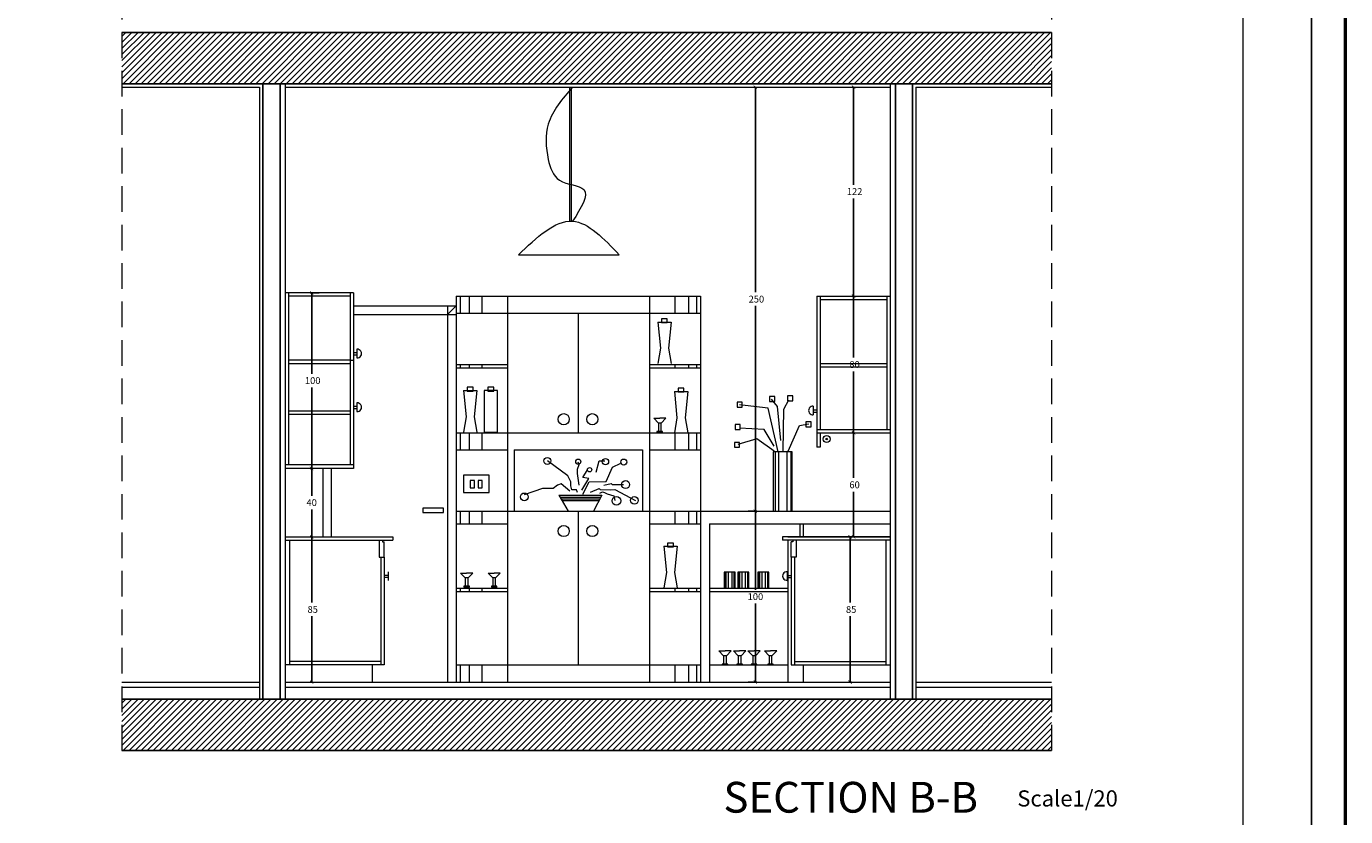
# Model space of a CAD drawing. Units: centimetres. Extents: x 0 to 17459, y 0 to 14977.
# Drawn here: x 4355 to 6285, y 2053 to 3209 of the extents above; entities that cross this region are included whole.
import ezdxf

# ---------------------------------------------------------------- set-up
doc = ezdxf.new("R2010")
doc.units = ezdxf.units.CM
doc.header["$MEASUREMENT"] = 0
doc.linetypes.add('HIDDEN', pattern=[0.375, 0.25, -0.125])
doc.layers.get('0').update_dxf_attribs({"linetype": 'CONTINUOUS', "lineweight": 18})
doc.layers.get('DEFPOINTS').update_dxf_attribs({"linetype": 'CONTINUOUS', "lineweight": 18})
for name, color, linetype, lineweight in [('DIMENSIONS', 6, 'CONTINUOUS', 18), ('HATCH', 4, 'CONTINUOUS', 18), ('PLASTER', 30, 'CONTINUOUS', 18), ('TEXT1', 2, 'CONTINUOUS', 18), ('TEXT3', 2, 'CONTINUOUS', 18)]:
    doc.layers.add(name, color=color, linetype=linetype, lineweight=lineweight)
doc.layers.add('WALL1', color=7, linetype='CONTINUOUS')
doc.styles.add('ROMANS', font='times.ttf')
doc.dimstyles.new('STANDARD$0', dxfattribs={"dimtxt": 20, "dimasz": 10, "dimexe": 2, "dimexo": 0.0625, "dimgap": 20, "dimtad": 0, "dimtih": 1, "dimtoh": 1, "dimdec": 4, "dimzin": 0, "dimdsep": 46, "dimtxsty": 'ROMANS', "dimcen": -0.09, "dimclrt": 6, "dimadec": 0, "dimazin": 0, "dimtfac": 20, "dimtdec": 4, "dimtmove": 2, "dimatfit": 3, "dimfxl": 1, "dimtolj": 1, "dimtzin": 0, "dimarcsym": 0})

# ---------------------------------------------------------------- blocks, each defined once
blk = doc.blocks.new('_ARCHTICK')
at = {"color": 0, "linetype": 'ByBlock', "const_width": 0.15}
blk.add_lwpolyline([(-0.5, -0.5), (0.5, 0.5)], dxfattribs=at)
blk = doc.blocks.new('*D205')
at = {"layer": 'DEFPOINTS', "color": 0, "transparency": 16777216}
for p in [(5558.1, 2462.6), (5559.9, 2462.6), (5558.1, 2250.1)]:
    blk.add_point(p, dxfattribs=at)
at = {"layer": 'DIMENSIONS', "color": 0, "lineweight": -2, "transparency": 16777216}
for p, q in [((5558.1, 2462.6), (5561.9, 2462.6)), ((5559.9, 2462.6), (5559.9, 2366.5)), ((5559.9, 2250.1), (5559.9, 2346.3)), ((5558.1, 2250.1), (5561.9, 2250.1))]:
    blk.add_line(p, q, dxfattribs=at)
at = {"layer": 'DIMENSIONS', "color": 0, "lineweight": -2, "transparency": 16777216, "xscale": 5, "yscale": 5, "zscale": 5}
for p, rotation in [((5559.9, 2462.6), 90), ((5559.9, 2250.1), 270)]:
    blk.add_blockref('_ARCHTICK', p, dxfattribs=dict(at, rotation=rotation))
at = {"layer": 'DIMENSIONS', "color": 6, "transparency": 16777216, "insert": (5559.9, 2356.4), "char_height": 10, "attachment_point": 5, "style": 'ROMANS'}
blk.add_mtext('\\A1; 85', dxfattribs=at)
blk = doc.blocks.new('*D207')
at = {"layer": 'DEFPOINTS', "color": 0, "transparency": 16777216}
for p in [(5564.9, 2614.6), (5564.9, 2614.6), (5558.2, 2462.6)]:
    blk.add_point(p, dxfattribs=at)
at = {"layer": 'DIMENSIONS', "color": 0, "lineweight": -2, "transparency": 16777216}
for p, q in [((5564.8, 2614.6), (5562.9, 2614.6)), ((5564.9, 2614.6), (5564.9, 2548.7)), ((5564.9, 2462.6), (5564.9, 2528.5)), ((5558.3, 2462.6), (5566.9, 2462.6))]:
    blk.add_line(p, q, dxfattribs=at)
at = {"layer": 'DIMENSIONS', "color": 0, "lineweight": -2, "transparency": 16777216, "xscale": 5, "yscale": 5, "zscale": 5}
for p, rotation in [((5564.9, 2614.6), 90), ((5564.9, 2462.6), 270)]:
    blk.add_blockref('_ARCHTICK', p, dxfattribs=dict(at, rotation=rotation))
at = {"layer": 'DIMENSIONS', "color": 6, "transparency": 16777216, "insert": (5564.9, 2538.6), "char_height": 10, "attachment_point": 5, "style": 'ROMANS'}
blk.add_mtext('\\A1; 60', dxfattribs=at)
blk = doc.blocks.new('*D206')
at = {"layer": 'DEFPOINTS', "color": 0, "transparency": 16777216}
for p in [(5564.9, 2814.6), (5564.9, 2814.6), (5564.9, 2614.6)]:
    blk.add_point(p, dxfattribs=at)
at = {"layer": 'DIMENSIONS', "color": 0, "lineweight": -2, "transparency": 16777216}
for p, q in [((5564.8, 2814.6), (5562.9, 2814.6)), ((5564.9, 2814.6), (5564.9, 2724.7)), ((5564.9, 2614.6), (5564.9, 2704.5))]:
    blk.add_line(p, q, dxfattribs=at)
at = {"layer": 'DIMENSIONS', "color": 0, "lineweight": -2, "transparency": 16777216, "xscale": 5, "yscale": 5, "zscale": 5}
for p, rotation in [((5564.9, 2814.6), 90), ((5564.9, 2614.6), 270)]:
    blk.add_blockref('_ARCHTICK', p, dxfattribs=dict(at, rotation=rotation))
at = {"layer": 'DIMENSIONS', "color": 6, "transparency": 16777216, "insert": (5564.9, 2714.6), "char_height": 10, "attachment_point": 5, "style": 'ROMANS'}
blk.add_mtext('\\A1; 80', dxfattribs=at)
blk = doc.blocks.new('*D181')
at = {"layer": 'DEFPOINTS', "color": 0, "transparency": 16777216}
for p in [(5564.9, 3120.1), (5564.9, 3120.1), (5564.9, 2814.6)]:
    blk.add_point(p, dxfattribs=at)
at = {"layer": 'DIMENSIONS', "color": 0, "lineweight": -2, "transparency": 16777216}
for p, q in [((5564.8, 3120.1), (5562.9, 3120.1)), ((5564.9, 3120.1), (5564.9, 2977.4)), ((5564.9, 2814.6), (5564.9, 2957.4)), ((5564.8, 2814.6), (5562.9, 2814.6))]:
    blk.add_line(p, q, dxfattribs=at)
at = {"layer": 'DIMENSIONS', "color": 0, "lineweight": -2, "transparency": 16777216, "xscale": 5, "yscale": 5, "zscale": 5}
for p, rotation in [((5564.9, 3120.1), 90), ((5564.9, 2814.6), 270)]:
    blk.add_blockref('_ARCHTICK', p, dxfattribs=dict(at, rotation=rotation))
at = {"layer": 'DIMENSIONS', "color": 6, "transparency": 16777216, "insert": (5564.9, 2967.4), "char_height": 10, "attachment_point": 5, "style": 'ROMANS'}
blk.add_mtext('\\A1; 122', dxfattribs=at)
blk = doc.blocks.new('*D204')
at = {"layer": 'DEFPOINTS', "color": 0, "transparency": 16777216}
for p in [(5410.5, 2500.1), (5410.5, 2250.1), (5421.4, 2250.1)]:
    blk.add_point(p, dxfattribs=at)
at = {"layer": 'DIMENSIONS', "color": 0, "lineweight": -2, "transparency": 16777216}
for p, q in [((5410.6, 2500.1), (5423.4, 2500.1)), ((5421.4, 2500.1), (5421.4, 2385.2)), ((5421.4, 2250.1), (5421.4, 2365.1)), ((5410.6, 2250.1), (5423.4, 2250.1))]:
    blk.add_line(p, q, dxfattribs=at)
at = {"layer": 'DIMENSIONS', "color": 0, "lineweight": -2, "transparency": 16777216, "xscale": 5, "yscale": 5, "zscale": 5}
for p, rotation in [((5421.4, 2500.1), 90), ((5421.4, 2250.1), 270)]:
    blk.add_blockref('_ARCHTICK', p, dxfattribs=dict(at, rotation=rotation))
at = {"layer": 'DIMENSIONS', "color": 6, "transparency": 16777216, "insert": (5421.4, 2375.1), "char_height": 10, "attachment_point": 5, "style": 'ROMANS'}
blk.add_mtext('\\A1;100', dxfattribs=at)
blk = doc.blocks.new('*D180')
at = {"layer": 'DEFPOINTS', "color": 0, "transparency": 16777216}
for p in [(5421.3, 3120.1), (5421.3, 3120.1), (5421.3, 2500.1)]:
    blk.add_point(p, dxfattribs=at)
at = {"layer": 'DIMENSIONS', "color": 0, "lineweight": -2, "transparency": 16777216}
for p, q in [((5421.2, 3120.1), (5419.3, 3120.1)), ((5421.3, 3120.1), (5421.3, 2820.2)), ((5421.3, 2500.1), (5421.3, 2800.1)), ((5421.2, 2500.1), (5419.3, 2500.1))]:
    blk.add_line(p, q, dxfattribs=at)
at = {"layer": 'DIMENSIONS', "color": 0, "lineweight": -2, "transparency": 16777216, "xscale": 5, "yscale": 5, "zscale": 5}
for p, rotation in [((5421.3, 3120.1), 90), ((5421.3, 2500.1), 270)]:
    blk.add_blockref('_ARCHTICK', p, dxfattribs=dict(at, rotation=rotation))
at = {"layer": 'DIMENSIONS', "color": 6, "transparency": 16777216, "insert": (5421.3, 2810.1), "char_height": 10, "attachment_point": 5, "style": 'ROMANS'}
blk.add_mtext('\\A1; 250', dxfattribs=at)
blk = doc.blocks.new('*D197')
at = {"layer": 'DEFPOINTS', "color": 0, "transparency": 16777216}
for p in [(4772.4, 2462.6), (4772.4, 2462.6), (4772.4, 2250.1)]:
    blk.add_point(p, dxfattribs=at)
at = {"layer": 'DIMENSIONS', "color": 0, "lineweight": -2, "transparency": 16777216}
for p, q in [((4772.4, 2462.6), (4770.4, 2462.6)), ((4772.4, 2462.6), (4772.4, 2366.5)), ((4772.4, 2250.1), (4772.4, 2346.3)), ((4772.4, 2250.1), (4770.4, 2250.1))]:
    blk.add_line(p, q, dxfattribs=at)
at = {"layer": 'DIMENSIONS', "color": 0, "lineweight": -2, "transparency": 16777216, "xscale": 5, "yscale": 5, "zscale": 5}
for p, rotation in [((4772.4, 2462.6), 90), ((4772.4, 2250.1), 270)]:
    blk.add_blockref('_ARCHTICK', p, dxfattribs=dict(at, rotation=rotation))
at = {"layer": 'DIMENSIONS', "color": 6, "transparency": 16777216, "insert": (4772.4, 2356.4), "char_height": 10, "attachment_point": 5, "style": 'ROMANS'}
blk.add_mtext('\\A1; 85', dxfattribs=at)
blk = doc.blocks.new('*D199')
at = {"layer": 'DEFPOINTS', "color": 0, "transparency": 16777216}
for p in [(4772.4, 2562.6), (4772.4, 2562.6), (4772.4, 2462.6)]:
    blk.add_point(p, dxfattribs=at)
at = {"layer": 'DIMENSIONS', "color": 0, "lineweight": -2, "transparency": 16777216}
for p, q in [((4772.4, 2562.6), (4770.4, 2562.6)), ((4772.4, 2562.6), (4772.4, 2522.7)), ((4772.4, 2462.6), (4772.4, 2502.6))]:
    blk.add_line(p, q, dxfattribs=at)
at = {"layer": 'DIMENSIONS', "color": 0, "lineweight": -2, "transparency": 16777216, "xscale": 5, "yscale": 5, "zscale": 5}
for p, rotation in [((4772.4, 2562.6), 90), ((4772.4, 2462.6), 270)]:
    blk.add_blockref('_ARCHTICK', p, dxfattribs=dict(at, rotation=rotation))
at = {"layer": 'DIMENSIONS', "color": 6, "transparency": 16777216, "insert": (4772.4, 2512.6), "char_height": 10, "attachment_point": 5, "style": 'ROMANS'}
blk.add_mtext('\\A1;40', dxfattribs=at)
blk = doc.blocks.new('*D198')
at = {"layer": 'DEFPOINTS', "color": 0, "transparency": 16777216}
for p in [(4772.4, 2819.3), (4783.6, 2819.3), (4772.4, 2562.6)]:
    blk.add_point(p, dxfattribs=at)
at = {"layer": 'DIMENSIONS', "color": 0, "lineweight": -2, "transparency": 16777216}
for p, q in [((4783.5, 2819.3), (4770.4, 2819.3)), ((4772.4, 2819.3), (4772.4, 2701.1)), ((4772.4, 2562.6), (4772.4, 2680.9))]:
    blk.add_line(p, q, dxfattribs=at)
at = {"layer": 'DIMENSIONS', "color": 0, "lineweight": -2, "transparency": 16777216, "xscale": 5, "yscale": 5, "zscale": 5}
for p, rotation in [((4772.4, 2819.3), 90), ((4772.4, 2562.6), 270)]:
    blk.add_blockref('_ARCHTICK', p, dxfattribs=dict(at, rotation=rotation))
at = {"layer": 'DIMENSIONS', "color": 6, "transparency": 16777216, "insert": (4772.4, 2691), "char_height": 10, "attachment_point": 5, "style": 'ROMANS'}
blk.add_mtext('\\A1; 100', dxfattribs=at)

msp = doc.modelspace()

# ---------------------------------------------------------------- hatches: boundary and pattern name
at = {"layer": 'HATCH'}
h = msp.add_hatch(dxfattribs=at)
h.set_pattern_fill('ANSI31', color=256, scale=50, style=0)
h.set_pattern_definition([(45, (24447.428, 10321.6733), (-4.4194174, 4.4194174), [])])
h.paths.add_polyline_path([(5854.50463, 3125.14715), (5854.50463, 3200.14715), (4494.77143, 3200.14715), (4494.77143, 3125.14715)])
h = msp.add_hatch(dxfattribs=at)
h.set_pattern_fill('ANSI31', color=256, scale=50, style=0)
h.set_pattern_definition([(45, (24447.428, 9346.6733), (-4.4194174, 4.4194174), [])])
h.paths.add_polyline_path([(5854.50463, 2225.14715), (4494.77143, 2225.14715), (4494.77143, 2150.14715), (5854.50463, 2150.14715)])

# ---------------------------------------------------------------- linework, layer by layer
at = {"layer": 'DIMENSIONS', "color": 1, "lineweight": 50}
msp.add_lwpolyline([(0, 0), (6284.5875, 0), (6284.5875, 4100), (0, 4100)], close=True, dxfattribs=at)
at = {"layer": 'DIMENSIONS'}
msp.add_lwpolyline([(150, 150), (6134.5875, 150), (6134.5875, 3950), (150, 3950)], close=True, dxfattribs=at)
at = {"layer": 'HATCH'}
for p, q in [((5149.24493, 3120.14715), (5149.24493, 2923.99377)), ((5151.74493, 3120.14715), (5151.74493, 2923.99377)), ((4833.5379, 2800.14715), (4983.61235, 2800.14715)), ((4971.11235, 2800.14715), (4971.11235, 2250.14715)), ((4971.11235, 2787.64715), (4983.61235, 2800.14715)), ((4983.61235, 2814.57294), (4983.61235, 2250.14715)), ((4983.61235, 2814.57294), (5341.26754, 2814.57294)), ((4989.70916, 2814.57294), (4989.70916, 2789.57294)), ((5002.55592, 2814.57294), (5002.55592, 2789.57294)), ((5021.11235, 2814.57294), (5021.11235, 2789.57294)), ((5058.61235, 2814.57294), (5058.61235, 2250.14715)), ((5266.26754, 2814.57294), (5266.26754, 2250.14715)), ((5303.76754, 2814.57294), (5303.76754, 2789.57294)), ((5323.72501, 2814.57294), (5323.72501, 2789.57294)), ((5335.14437, 2814.57294), (5335.14437, 2789.57294)), ((5341.26754, 2814.57294), (5341.26754, 2250.14715)), ((4833.5379, 2787.64715), (4983.61235, 2787.64715)), ((4983.61235, 2789.57294), (5341.26754, 2789.57294)), ((5162.36235, 2789.57294), (5162.36235, 2614.57294)), ((4828.5379, 2720.70203), (4833.5379, 2720.70203)), ((4983.61235, 2714.57294), (5058.61235, 2714.57294)), ((4983.61235, 2709.57294), (5058.61235, 2709.57294)), ((4989.70916, 2714.57294), (4989.70916, 2709.57294)), ((5002.55592, 2714.57294), (5002.55592, 2709.57294)), ((5021.11235, 2714.57294), (5021.11235, 2709.57294)), ((5266.26754, 2714.57294), (5341.26754, 2714.57294)), ((5266.26754, 2709.57294), (5341.26754, 2709.57294)), ((5303.76754, 2714.57294), (5303.76754, 2709.57294)), ((5323.72501, 2714.57294), (5323.72501, 2709.57294)), ((5335.14437, 2714.57294), (5335.14437, 2709.57294)), ((4983.61235, 2614.57294), (5341.26754, 2614.57294)), ((4989.70916, 2614.57294), (4989.70916, 2589.57294)), ((5002.55592, 2614.57294), (5002.55592, 2589.57294)), ((5021.11235, 2614.57294), (5021.11235, 2589.57294)), ((5303.76754, 2614.57294), (5303.76754, 2589.57294)), ((5323.72501, 2614.57294), (5323.72501, 2589.57294)), ((5335.14437, 2614.57294), (5335.14437, 2589.57294)), ((5511.11235, 2614.57294), (5511.11235, 2593.77175)), ((5516.11235, 2614.57294), (5516.11235, 2593.77175)), ((4983.61235, 2589.57294), (5058.61235, 2589.57294)), ((5068.61235, 2589.57294), (5068.61235, 2500.14715)), ((5068.61235, 2589.57294), (5256.26754, 2589.57294)), ((5256.26754, 2589.57294), (5256.26754, 2500.14715)), ((5266.26754, 2589.57294), (5341.26754, 2589.57294)), ((5516.11235, 2593.77175), (5511.11235, 2593.77175)), ((4788.61235, 2562.64715), (4788.61235, 2462.64715)), ((4801.11235, 2562.64715), (4801.11235, 2462.64715)), ((4983.61235, 2500.14715), (5341.26754, 2500.14715)), ((4989.70916, 2500.14715), (4989.70916, 2481.39715)), ((5002.55592, 2500.14715), (5002.55592, 2481.39715)), ((5021.11235, 2500.14715), (5021.11235, 2481.39715)), ((5162.36235, 2500.14715), (5162.36235, 2275.14715)), ((5303.76754, 2500.14715), (5303.76754, 2481.39715)), ((5323.72501, 2500.14715), (5323.72501, 2481.39715)), ((5335.14437, 2500.14715), (5335.14437, 2481.39715)), ((5341.26754, 2500.14715), (5618.61235, 2500.14715)), ((4983.61235, 2481.39715), (5058.61235, 2481.39715)), ((5266.26754, 2481.39715), (5341.26754, 2481.39715)), ((5354.19683, 2481.39715), (5618.61235, 2481.39715)), ((5354.19683, 2481.39715), (5354.19683, 2250.14715)), ((5486.40459, 2481.39715), (5486.40459, 2462.64715)), ((5491.40459, 2481.39715), (5491.40459, 2462.64715)), ((5468.61235, 2462.64715), (5618.61235, 2462.64715)), ((4983.61235, 2387.64715), (5058.61235, 2387.64715)), ((4983.61235, 2382.64715), (5058.61235, 2382.64715)), ((4989.70916, 2387.64715), (4989.70916, 2382.64715)), ((4994.94899, 2388.90865), (4994.94899, 2388.90865)), ((5003.19485, 2388.90865), (4994.94899, 2388.90865)), ((4994.94899, 2388.90865), (5003.19485, 2388.90865)), ((4994.94899, 2388.90865), (5003.0116, 2388.90865)), ((5002.55592, 2387.64715), (5002.55592, 2382.64715)), ((5003.19485, 2388.90865), (5003.19485, 2388.90865)), ((5021.11235, 2387.64715), (5021.11235, 2382.64715)), ((5035.23315, 2388.90865), (5035.23315, 2388.90865)), ((5043.47901, 2388.90865), (5035.23315, 2388.90865)), ((5035.23315, 2388.90865), (5043.47901, 2388.90865)), ((5035.23315, 2388.90865), (5043.29576, 2388.90865)), ((5043.47901, 2388.90865), (5043.47901, 2388.90865)), ((5266.26754, 2387.64715), (5341.26754, 2387.64715)), ((5266.26754, 2382.64715), (5341.26754, 2382.64715)), ((5303.76754, 2387.64715), (5303.76754, 2382.64715)), ((5323.72501, 2387.64715), (5323.72501, 2382.64715)), ((5335.14437, 2387.64715), (5335.14437, 2382.64715)), ((5354.19683, 2387.64715), (5468.61235, 2387.64715)), ((5354.19683, 2382.64715), (5468.61235, 2382.64715)), ((4983.61235, 2275.14715), (5341.26754, 2275.14715)), ((4989.70916, 2275.14715), (4989.70916, 2250.14715)), ((5002.55592, 2275.14715), (5002.55592, 2250.14715)), ((5021.11235, 2275.14715), (5021.11235, 2250.14715)), ((5303.76754, 2275.14715), (5303.76754, 2250.14715)), ((5323.72501, 2275.14715), (5323.72501, 2250.14715)), ((5335.14437, 2275.14715), (5335.14437, 2250.14715)), ((5354.19683, 2275.14715), (5468.61235, 2275.14715)), ((4494.77143, 2250.14715), (4696.11235, 2250.14715)), ((4733.61235, 2250.14715), (5618.61235, 2250.14715)), ((5656.11235, 2250.14715), (5854.50463, 2250.14715))]:
    msp.add_line(p, q, dxfattribs=at)
at = {"layer": 'HATCH', "linetype": 'Continuous', "ltscale": 200}
for p, q in [((4833.5379, 2819.34383), (4733.61235, 2819.34383)), ((4738.61235, 2819.34383), (4738.61235, 2567.64715)), ((4828.5379, 2819.34383), (4828.5379, 2567.64715)), ((4833.5379, 2819.34383), (4833.5379, 2562.64715)), ((4828.5379, 2814.34383), (4738.61235, 2814.34383)), ((5511.11235, 2814.57294), (5511.11235, 2614.57294)), ((5511.11235, 2814.57294), (5618.61235, 2814.57294)), ((5516.11235, 2814.57294), (5516.11235, 2619.57294)), ((5516.11235, 2809.57294), (5613.61235, 2809.57294)), ((5613.61235, 2814.57294), (5613.61235, 2619.57294)), ((4828.5379, 2720.70203), (4738.61235, 2720.70203)), ((4838.58851, 2731.53269), (4833.5379, 2731.53269)), ((4838.58851, 2728.23921), (4833.5379, 2728.23921)), ((4838.58851, 2736.90309), (4838.58851, 2724.17186)), ((4828.5379, 2715.70203), (4738.61235, 2715.70203)), ((5516.11235, 2715.93114), (5613.61235, 2715.93114)), ((5516.11235, 2710.93114), (5613.61235, 2710.93114)), ((4828.5379, 2646.34943), (4738.61235, 2646.34943)), ((4838.58851, 2653.02359), (4833.5379, 2653.02359)), ((4838.58851, 2649.73011), (4833.5379, 2649.73011)), ((4838.58851, 2658.39399), (4838.58851, 2645.66276)), ((5506.06175, 2653.6231), (5506.06175, 2640.89187)), ((5506.06175, 2648.2527), (5511.11235, 2648.2527)), ((5506.06175, 2644.95922), (5511.11235, 2644.95922)), ((4828.5379, 2641.34943), (4738.61235, 2641.34943)), ((5511.11235, 2619.57294), (5618.61235, 2619.57294)), ((5511.11235, 2614.57294), (5618.61235, 2614.57294)), ((4833.5379, 2567.64715), (4733.61235, 2567.64715)), ((4833.5379, 2562.64715), (4733.61235, 2562.64715)), ((4739.86235, 2457.64715), (4739.86235, 2275.14715)), ((5468.61235, 2457.64715), (5468.61235, 2250.14715)), ((5612.36235, 2457.64715), (5612.36235, 2275.14715)), ((4873.61235, 2432.64715), (4873.61235, 2275.14715)), ((4878.61235, 2432.64715), (4878.61235, 2275.14715)), ((5473.61235, 2432.64715), (5473.61235, 2275.14715)), ((5478.61235, 2432.64715), (5478.61235, 2275.14715)), ((4884.35172, 2406.16797), (4879.30112, 2406.16797)), ((4884.35172, 2402.87449), (4879.30112, 2402.87449)), ((4884.35172, 2411.53836), (4884.35172, 2398.80714)), ((5467.87298, 2411.53836), (5467.87298, 2398.80714)), ((5467.87298, 2406.16797), (5472.92359, 2406.16797)), ((5467.87298, 2402.87449), (5472.92359, 2402.87449)), ((4873.61235, 2280.14715), (4739.86235, 2280.14715)), ((5478.61235, 2280.14715), (5612.36235, 2280.14715)), ((4861.11235, 2275.14715), (4733.61235, 2275.14715)), ((5473.61235, 2275.14715), (5491.11235, 2275.14715)), ((5491.11235, 2275.14715), (5491.11235, 2250.14715)), ((5491.11235, 2275.14715), (5618.61235, 2275.14715))]:
    msp.add_line(p, q, dxfattribs=at)
at = {"layer": 'HATCH', "color": 5}
for p, q in [((4494.77143, 2242.64715), (4696.11235, 2242.64715)), ((4733.61235, 2242.64715), (5618.61235, 2242.64715)), ((5656.11235, 2242.64715), (5854.50463, 2242.64715))]:
    msp.add_line(p, q, dxfattribs=at)
at = {"layer": 'HATCH'}
for points in [[(5031.97041, 2527.51637), (5031.97041, 2552.51637), (4994.47041, 2552.51637), (4994.47041, 2527.51637)], [(5004.23283, 2534.20624), (5010.51217, 2534.20624), (5010.51217, 2544.86753), (5004.23283, 2544.86753)], [(5015.69268, 2534.20624), (5021.97203, 2534.20624), (5021.97203, 2544.86753), (5015.69268, 2544.86753)], [(4934.8793, 2497.97996), (4965.29831, 2497.97996), (4965.29831, 2504.58434), (4934.8793, 2504.58434)]]:
    msp.add_lwpolyline(points, close=True, dxfattribs=at)
for centre, radius in [((5140.9803, 2634.40061), 8.25236), ((5182.8638, 2634.40061), 8.25236), ((5525.62405, 2605.54893), 5.14415), ((5525.60584, 2605.53079), 1.28604), ((5140.9803, 2471.04156), 8.25236), ((5182.8638, 2471.04156), 8.25236)]:
    msp.add_circle(centre, radius, dxfattribs=at)
at = {"layer": 'HATCH', "linetype": 'Continuous', "ltscale": 200}
for centre, start, end in [((4839.01056, 2730.53747), 266.20675012, 93.79324988), ((4839.01056, 2652.02837), 266.20675012, 93.79324988), ((5505.6397, 2647.25748), 86.20675012, 273.79324988), ((5467.45093, 2405.17275), 86.20675012, 273.79324988)]:
    msp.add_arc(centre, 6.37959, start, end, dxfattribs=at)
at = {"layer": 'HATCH'}
for points in [[(5153.97774, 3120.14715), (5118.42836, 3066.00969), (5118.42836, 3014.11927), (5134.83577, 2984.07742), (5170.38515, 2970.42205), (5153.97774, 2923.99377)], [(5074.67528, 2874.8344), (5153.97774, 2923.99377), (5222.34194, 2874.8344)], [(5074.67528, 2874.8344), (5222.34194, 2874.8344)]]:
    msp.add_spline(points, degree=3, dxfattribs=at)
at = {"layer": 'PLASTER', "ltscale": 5}
for p, q in [((4494.77143, 3120.14715), (4696.11235, 3120.14715)), ((4696.11235, 3120.14715), (4696.11235, 2225.14715)), ((4733.61235, 3125.14715), (4733.61235, 2225.14715)), ((4733.61235, 3120.14715), (5618.61235, 3120.14715)), ((5618.61235, 3125.14715), (5618.61235, 2225.14715)), ((5656.11235, 3120.14715), (5656.11235, 2225.14715)), ((5656.11235, 3120.14715), (5854.50463, 3120.14715)), ((5278.5283, 2776.56792), (5298.01841, 2776.56792)), ((5278.5283, 2776.56792), (5282.33766, 2738.22294)), ((5298.01841, 2776.56792), (5294.20905, 2738.22294)), ((5282.33766, 2738.22294), (5278.5283, 2715.83645)), ((5294.20905, 2738.22294), (5298.01841, 2715.83645)), ((4994.47157, 2676.49649), (5013.96169, 2676.49649)), ((4994.47157, 2676.49649), (4998.28093, 2638.15151)), ((5013.96169, 2676.49649), (5010.15233, 2638.15151)), ((5302.81991, 2675.09852), (5306.62927, 2636.75354)), ((5302.81991, 2675.09852), (5322.31003, 2675.09852)), ((5322.31003, 2675.09852), (5318.50066, 2636.75354)), ((5453.49668, 2653.00643), (5445.04555, 2663.85828)), ((5463.15512, 2649.38914), (5470.39895, 2662.65251)), ((5440.21635, 2650.5949), (5397.96073, 2655.41793)), ((5454.70399, 2586.68955), (5440.21635, 2650.5949)), ((5458.32588, 2603.57021), (5453.49668, 2653.00643)), ((5461.94781, 2587.89531), (5463.15512, 2649.38914)), ((4998.28093, 2638.15151), (4994.47157, 2615.76503)), ((5010.15233, 2638.15151), (5013.96169, 2615.76503)), ((5272.67612, 2635.87878), (5279.55488, 2628.78364)), ((5272.67612, 2635.87878), (5281.56745, 2635.87878)), ((5290.45877, 2635.87878), (5281.56745, 2635.87878)), ((5290.45877, 2635.87878), (5283.58002, 2628.78364)), ((5306.62927, 2636.75354), (5302.81991, 2614.36706)), ((5318.50066, 2636.75354), (5322.31003, 2614.36706)), ((5469.19163, 2587.89531), (5486.09385, 2625.27393)), ((5486.09385, 2625.27393), (5499.37418, 2627.68543)), ((5285.50302, 2616.48001), (5277.44041, 2616.48001)), ((5277.44041, 2616.48001), (5277.44041, 2615.1617)), ((5277.44041, 2615.1617), (5277.44041, 2615.1617)), ((5285.68628, 2615.1617), (5277.44041, 2615.1617)), ((5277.44041, 2615.1617), (5285.68628, 2615.1617)), ((5277.44041, 2615.1617), (5285.50302, 2615.1617)), ((5285.50302, 2615.1617), (5285.50302, 2616.48001)), ((5285.68628, 2615.1617), (5285.68628, 2615.1617)), ((5423.31408, 2605.98174), (5395.54616, 2597.54142)), ((5434.17984, 2619.24511), (5397.96073, 2621.65664)), ((5448.66748, 2587.89531), (5423.31408, 2605.98174)), ((5448.66748, 2595.12989), (5434.17984, 2619.24511)), ((5475.22814, 2586.68955), (5447.46017, 2586.68955)), ((5447.46017, 2586.68955), (5447.46017, 2500.14715)), ((5450.375, 2586.68955), (5450.375, 2500.14715)), ((5455.11156, 2586.68955), (5455.11156, 2500.14715)), ((5467.49956, 2586.68955), (5467.49956, 2500.14715)), ((5472.96482, 2586.68955), (5472.96482, 2500.14715)), ((5475.22814, 2500.14715), (5475.22814, 2586.68955)), ((5146.91112, 2551.84819), (5117.52448, 2573.47385)), ((5161.34667, 2561.63124), (5163.40889, 2568.32489)), ((5163.40889, 2568.32489), (5162.37778, 2571.92916)), ((5188.67104, 2556.99718), (5192.79548, 2573.47385)), ((5192.79548, 2573.47385), (5201.04437, 2573.47385)), ((5212.38658, 2564.20572), (5224.75991, 2570.38448)), ((5151.55112, 2543.09496), (5146.91112, 2551.84819)), ((5161.34667, 2554.93759), (5161.34667, 2561.63124)), ((5163.40889, 2537.946), (5161.34667, 2554.93759)), ((5167.53333, 2530.73743), (5177.84438, 2547.72903)), ((5169.07999, 2549.27371), (5175.78216, 2560.60145)), ((5177.84438, 2547.72903), (5169.07999, 2549.27371)), ((5203.10659, 2543.60986), (5212.38658, 2564.20572)), ((5109.79115, 2533.31194), (5082.98228, 2524.04378)), ((5125.77336, 2533.31194), (5109.79115, 2533.31194)), ((5131.96002, 2537.946), (5125.77336, 2533.31194)), ((5137.11557, 2540.00558), (5131.96002, 2537.946)), ((5150.00445, 2529.19274), (5137.11557, 2540.00558)), ((5151.55112, 2536.91621), (5151.55112, 2543.09496)), ((5153.09778, 2531.25233), (5151.55112, 2536.91621)), ((5159.8, 2531.25233), (5153.09778, 2531.25233)), ((5161.34667, 2527.13316), (5159.8, 2531.25233)), ((5169.07999, 2525.07357), (5178.35994, 2543.09496)), ((5178.35994, 2543.09496), (5203.10659, 2543.60986)), ((5180.42216, 2527.64805), (5192.79548, 2533.31194)), ((5192.79548, 2533.31194), (5194.34215, 2531.76725)), ((5193.8266, 2526.61826), (5197.95104, 2528.16295)), ((5194.34215, 2531.76725), (5209.29325, 2531.25233)), ((5197.95104, 2528.16295), (5200.52881, 2527.13316)), ((5199.4977, 2537.946), (5210.32436, 2540.52048)), ((5209.29325, 2531.25233), (5215.99547, 2531.76725)), ((5210.32436, 2540.52048), (5211.87103, 2538.97579)), ((5211.87103, 2538.97579), (5228.36879, 2538.97579)), ((5215.99547, 2531.76725), (5245.89767, 2515.80545)), ((5133.72405, 2523.25334), (5196.89978, 2523.25334)), ((5133.72405, 2523.25334), (5147.41209, 2500.14715)), ((5135.20504, 2520.75334), (5195.56321, 2520.75334)), ((5136.68603, 2518.25334), (5194.22665, 2518.25334)), ((5138.16703, 2515.75334), (5192.89008, 2515.75334)), ((5196.89978, 2523.25334), (5184.5466, 2500.14715)), ((5200.52881, 2527.13316), (5204.65325, 2525.58847)), ((5204.65325, 2525.58847), (5214.4488, 2522.49909)), ((5214.4488, 2522.49909), (5215.99547, 2515.80545)), ((5287.34966, 2448.76415), (5291.15902, 2410.41917)), ((5287.34966, 2448.76415), (5306.83977, 2448.76415)), ((5306.83977, 2448.76415), (5303.03041, 2410.41917)), ((4990.1847, 2409.62573), (4997.06345, 2402.53059)), ((4990.1847, 2409.62573), (4999.07602, 2409.62573)), ((5007.96735, 2409.62573), (4999.07602, 2409.62573)), ((5007.96735, 2409.62573), (5001.08859, 2402.53059)), ((5030.46886, 2409.62573), (5037.34761, 2402.53059)), ((5030.46886, 2409.62573), (5039.36018, 2409.62573)), ((5048.25151, 2409.62573), (5039.36018, 2409.62573)), ((5048.25151, 2409.62573), (5041.37275, 2402.53059)), ((5291.15902, 2410.41917), (5287.34966, 2388.03268)), ((5303.03041, 2410.41917), (5306.83977, 2388.03268)), ((5391.80679, 2410.97679), (5375.70623, 2410.97679)), ((5375.70623, 2410.97679), (5375.70623, 2387.64715)), ((5377.06859, 2387.64715), (5377.06859, 2410.97679)), ((5378.80249, 2387.64715), (5378.80249, 2410.97679)), ((5381.9813, 2387.64715), (5381.9813, 2410.97679)), ((5387.183, 2387.64715), (5387.183, 2410.97679)), ((5390.36187, 2387.64715), (5390.36187, 2410.97679)), ((5391.80679, 2387.64715), (5391.80679, 2410.97679)), ((5395.64613, 2410.97679), (5395.64613, 2387.64715)), ((5411.74669, 2410.97679), (5395.64613, 2410.97679)), ((5397.00849, 2387.64715), (5397.00849, 2410.97679)), ((5398.74239, 2387.64715), (5398.74239, 2410.97679)), ((5401.92121, 2387.64715), (5401.92121, 2410.97679)), ((5407.12291, 2387.64715), (5407.12291, 2410.97679)), ((5410.30177, 2387.64715), (5410.30177, 2410.97679)), ((5411.74669, 2387.64715), (5411.74669, 2410.97679)), ((5424.8335, 2410.97679), (5424.8335, 2387.64715)), ((5440.93406, 2410.97679), (5424.8335, 2410.97679)), ((5426.19586, 2387.64715), (5426.19586, 2410.97679)), ((5427.92976, 2387.64715), (5427.92976, 2410.97679)), ((5431.10857, 2387.64715), (5431.10857, 2410.97679)), ((5436.31028, 2387.64715), (5436.31028, 2410.97679)), ((5439.48914, 2387.64715), (5439.48914, 2410.97679)), ((5440.93406, 2387.64715), (5440.93406, 2410.97679)), ((5003.0116, 2390.22696), (4994.94899, 2390.22696)), ((4994.94899, 2390.22696), (4994.94899, 2388.90865)), ((5003.0116, 2388.90865), (5003.0116, 2390.22696)), ((5043.29576, 2390.22696), (5035.23315, 2390.22696)), ((5035.23315, 2390.22696), (5035.23315, 2388.90865)), ((5043.29576, 2388.90865), (5043.29576, 2390.22696)), ((5368.02246, 2295.86422), (5376.91378, 2295.86422)), ((5368.02246, 2295.86422), (5374.90121, 2288.76909)), ((5385.8051, 2295.86422), (5376.91378, 2295.86422)), ((5385.8051, 2295.86422), (5378.92635, 2288.76909)), ((5389.46168, 2295.86422), (5396.34043, 2288.76909)), ((5389.46168, 2295.86422), (5398.353, 2295.86422)), ((5407.24432, 2295.86422), (5398.353, 2295.86422)), ((5407.24432, 2295.86422), (5400.36557, 2288.76909)), ((5410.53444, 2295.86422), (5417.41319, 2288.76909)), ((5410.53444, 2295.86422), (5419.42576, 2295.86422)), ((5428.31708, 2295.86422), (5419.42576, 2295.86422)), ((5428.31708, 2295.86422), (5421.43833, 2288.76909)), ((5434.72226, 2295.86422), (5441.60101, 2288.76909)), ((5434.72226, 2295.86422), (5443.61358, 2295.86422)), ((5452.50491, 2295.86422), (5443.61358, 2295.86422)), ((5452.50491, 2295.86422), (5445.62615, 2288.76909)), ((5380.84936, 2276.46545), (5372.78675, 2276.46545)), ((5372.78675, 2276.46545), (5372.78675, 2275.14715)), ((5372.78675, 2275.14715), (5380.84936, 2275.14715)), ((5372.78675, 2275.14715), (5381.03261, 2275.14715)), ((5381.03261, 2275.14715), (5372.78675, 2275.14715)), ((5372.78675, 2275.14715), (5372.78675, 2275.14715)), ((5380.84936, 2275.14715), (5380.84936, 2276.46545)), ((5381.03261, 2275.14715), (5381.03261, 2275.14715)), ((5402.28858, 2276.46545), (5394.22597, 2276.46545)), ((5394.22597, 2276.46545), (5394.22597, 2275.14715)), ((5394.22597, 2275.14715), (5394.22597, 2275.14715)), ((5402.47183, 2275.14715), (5394.22597, 2275.14715)), ((5394.22597, 2275.14715), (5402.47183, 2275.14715)), ((5394.22597, 2275.14715), (5402.28858, 2275.14715)), ((5402.28858, 2275.14715), (5402.28858, 2276.46545)), ((5402.47183, 2275.14715), (5402.47183, 2275.14715)), ((5423.36134, 2276.46545), (5415.29873, 2276.46545)), ((5415.29873, 2276.46545), (5415.29873, 2275.14715)), ((5415.29873, 2275.14715), (5415.29873, 2275.14715)), ((5423.54459, 2275.14715), (5415.29873, 2275.14715)), ((5415.29873, 2275.14715), (5423.54459, 2275.14715)), ((5415.29873, 2275.14715), (5423.36134, 2275.14715)), ((5423.36134, 2275.14715), (5423.36134, 2276.46545)), ((5423.54459, 2275.14715), (5423.54459, 2275.14715)), ((5447.54916, 2276.46545), (5439.48655, 2276.46545)), ((5439.48655, 2276.46545), (5439.48655, 2275.14715)), ((5439.48655, 2275.14715), (5439.48655, 2275.14715)), ((5447.73241, 2275.14715), (5439.48655, 2275.14715)), ((5439.48655, 2275.14715), (5447.73241, 2275.14715)), ((5439.48655, 2275.14715), (5447.54916, 2275.14715)), ((5447.54916, 2275.14715), (5447.54916, 2276.46545)), ((5447.73241, 2275.14715), (5447.73241, 2275.14715))]:
    msp.add_line(p, q, dxfattribs=at)
for points in [[(5283.98554, 2775.78932), (5292.56116, 2775.78932), (5292.56116, 2781.23957), (5283.98554, 2781.23957)], [(4999.92882, 2675.71789), (5008.50444, 2675.71789), (5008.50444, 2681.16814), (4999.92882, 2681.16814)], [(5024.62414, 2615.76503), (5044.11426, 2615.76503), (5044.11426, 2676.49649), (5024.62414, 2676.49649)], [(5030.08139, 2675.71789), (5038.65701, 2675.71789), (5038.65701, 2681.16814), (5030.08139, 2681.16814)], [(5308.27716, 2674.31992), (5316.85278, 2674.31992), (5316.85278, 2679.77017), (5308.27716, 2679.77017)], [(5442.1585, 2660.35509), (5449.86549, 2660.35509), (5449.86549, 2667.57115), (5442.1585, 2667.57115)], [(5468.16959, 2661.31723), (5475.87658, 2661.31723), (5475.87658, 2668.53329), (5468.16959, 2668.53329)], [(5394.47158, 2652.17687), (5402.17858, 2652.17687), (5402.17858, 2659.39293), (5394.47158, 2659.39293)], [(5391.58146, 2619.46405), (5399.28845, 2619.46405), (5399.28845, 2626.68011), (5391.58146, 2626.68011)], [(5495.14401, 2623.31262), (5502.851, 2623.31262), (5502.851, 2630.52868), (5495.14401, 2630.52868)], [(5390.61809, 2593.48621), (5398.32508, 2593.48621), (5398.32508, 2600.70227), (5390.61809, 2600.70227)], [(5292.8069, 2447.98555), (5301.38252, 2447.98555), (5301.38252, 2453.4358), (5292.8069, 2453.4358)]]:
    msp.add_lwpolyline(points, close=True, dxfattribs=at)
for points in [[(5283.58002, 2616.48001), (5283.58002, 2628.78364), (5279.55488, 2628.78364), (5279.55488, 2616.48001)], [(5001.08859, 2390.22696), (5001.08859, 2402.53059), (4997.06345, 2402.53059), (4997.06345, 2390.22696)], [(5041.37275, 2390.22696), (5041.37275, 2402.53059), (5037.34761, 2402.53059), (5037.34761, 2390.22696)], [(5378.92635, 2276.46545), (5378.92635, 2288.76909), (5374.90121, 2288.76909), (5374.90121, 2276.46545)], [(5400.36557, 2276.46545), (5400.36557, 2288.76909), (5396.34043, 2288.76909), (5396.34043, 2276.46545)], [(5421.43833, 2276.46545), (5421.43833, 2288.76909), (5417.41319, 2288.76909), (5417.41319, 2276.46545)], [(5445.62615, 2276.46545), (5445.62615, 2288.76909), (5441.60101, 2288.76909), (5441.60101, 2276.46545)]]:
    msp.add_lwpolyline(points, dxfattribs=at)
for centre, radius in [((5117.00892, 2573.47385), 5.15135), ((5162.37778, 2572.44406), 3.71443), ((5202.07548, 2572.44406), 4.60657), ((5228.88435, 2571.92916), 4.37184), ((5178.87549, 2560.60145), 3.08938), ((5231.46212, 2538.97579), 5.75695), ((5083.49784, 2520.95441), 5.66386), ((5218.05769, 2515.29055), 6.36939), ((5244.351, 2515.80545), 5.57165)]:
    msp.add_circle(centre, radius, dxfattribs=at)
at = {"layer": 'TEXT3', "linetype": 'HIDDEN', "ltscale": 150}
for p, q in [((4494.77143, 3425.14715), (4494.77143, 2150.14715)), ((5854.50463, 3425.14715), (5854.50463, 2150.14715))]:
    msp.add_line(p, q, dxfattribs=at)
at = {"layer": 'TEXT3'}
for p, q in [((4733.61235, 2462.64715), (4891.11235, 2462.64715)), ((4733.61235, 2457.64715), (4891.11235, 2457.64715)), ((4871.11235, 2457.64715), (4871.11235, 2432.64715)), ((4876.11235, 2457.64715), (4876.11235, 2455.14715)), ((4876.11235, 2457.64715), (4876.11235, 2455.14715)), ((4876.11235, 2455.14715), (4878.61235, 2455.14715)), ((4876.11235, 2455.14715), (4878.61235, 2455.14715)), ((4878.61235, 2432.64715), (4878.61235, 2455.14715)), ((4891.11235, 2462.64715), (4891.11235, 2457.64715)), ((5461.11235, 2462.64715), (5461.11235, 2457.64715)), ((5618.61235, 2462.64715), (5461.11235, 2462.64715)), ((5618.61235, 2457.64715), (5461.11235, 2457.64715)), ((5476.11235, 2455.14715), (5473.61235, 2455.14715)), ((5473.61235, 2432.64715), (5473.61235, 2455.14715)), ((5476.11235, 2457.64715), (5476.11235, 2455.14715)), ((5481.11235, 2457.64715), (5481.11235, 2432.64715)), ((4871.11235, 2432.64715), (4878.61235, 2432.64715)), ((5481.11235, 2432.64715), (5473.61235, 2432.64715)), ((4878.61235, 2275.14715), (4861.11235, 2275.14715)), ((4861.11235, 2275.14715), (4861.11235, 2250.14715))]:
    msp.add_line(p, q, dxfattribs=at)
at = {"layer": 'WALL1'}
for p, q in [((4494.77143, 3200.14715), (5854.50463, 3200.14715)), ((4494.77143, 3125.14715), (5854.50463, 3125.14715)), ((4701.11235, 3125.14715), (4701.11235, 2225.14715)), ((4726.11235, 3125.14715), (4726.11235, 2225.14715)), ((5626.11235, 3125.14715), (5626.11235, 2225.14715)), ((5651.11235, 3125.14715), (5651.11235, 2225.14715)), ((4494.77143, 2225.14715), (5854.50463, 2225.14715)), ((4494.77143, 2150.14715), (5854.50463, 2150.14715))]:
    msp.add_line(p, q, dxfattribs=at)
msp.add_lwpolyline([(50, 50), (6234.5875, 50), (6234.5875, 4050), (50, 4050)], close=True, dxfattribs=at)

# ---------------------------------------------------------------- texts
at = {"layer": 'TEXT1', "linetype": 'Continuous', "style": 'ROMANS'}
for s, height, p in [('SECTION B-B', 45, (5374.61579, 2059.25247)), ('Scale1/20', 23.625, (5804.39016, 2068.22287))]:
    msp.add_text(s, height=height, dxfattribs=at).set_placement(p)

# ---------------------------------------------------------------- dimensions: what is measured, and where the dimension line sits
at = {"layer": 'DIMENSIONS'}
dim = msp.add_aligned_dim(p1=(5421.28511, 2500.14715), p2=(5421.28511, 3120.14715), distance=0, text=' 250', dimstyle='STANDARD$0', override={"dimtxt": 10, "dimasz": 5, "dimexe": 2, "dimgap": 5, "dimdec": 0, "dimtxsty": 'ROMANS', "dimblk1": 'ARCHTICK', "dimblk2": 'ARCHTICK', "dimsah": 1, "dimcen": -0.09, "dimclrt": 6, "dimtfac": 20, "dimtofl": 1}, dxfattribs=at)
dim.commit()
dim.dimension.update_dxf_attribs({"geometry": '*D180', "text_midpoint": (5421.28511, 2810.14715)})
for base, p1, p2, text, override, picture, middle in [((5564.86235, 3120.14715), (5564.86235, 2814.57294), (5564.86235, 3120.14715), ' 122', {"dimtxt": 10, "dimasz": 5, "dimgap": 5, "dimdec": 0, "dimblk1": 'ARCHTICK', "dimblk2": 'ARCHTICK', "dimsah": 1}, '*D181', (5564.86235, 2967.36004)), ((4772.42588, 2819.34383), (4772.42588, 2562.64715), (4783.57513, 2819.34383), ' 100', {"dimtxt": 10, "dimasz": 5, "dimexe": 2, "dimgap": 5, "dimdec": 0, "dimtxsty": 'ROMANS', "dimblk1": 'ARCHTICK', "dimblk2": 'ARCHTICK', "dimsah": 1, "dimcen": -0.09, "dimse1": 1, "dimclrt": 6, "dimtfac": 20, "dimtofl": 1}, '*D198', (4772.42588, 2690.99549)), ((5564.86235, 2814.57294), (5564.86235, 2614.57294), (5564.86235, 2814.57294), ' 80', {"dimtxt": 10, "dimasz": 5, "dimexe": 2, "dimgap": 5, "dimdec": 0, "dimtxsty": 'ROMANS', "dimblk1": 'ARCHTICK', "dimblk2": 'ARCHTICK', "dimsah": 1, "dimcen": -0.09, "dimse1": 1, "dimclrt": 6, "dimtfac": 20, "dimtofl": 1}, '*D206', (5564.86235, 2714.57294)), ((5564.86235, 2614.57294), (5558.21237, 2462.64715), (5564.86235, 2614.57294), ' 60', {"dimtxt": 10, "dimasz": 5, "dimgap": 5, "dimdec": 0, "dimblk1": 'ARCHTICK', "dimblk2": 'ARCHTICK', "dimsah": 1}, '*D207', (5564.86235, 2538.61004)), ((4772.42588, 2562.64715), (4772.42588, 2462.64715), (4772.42588, 2562.64715), '40', {"dimtxt": 10, "dimasz": 5, "dimexe": 2, "dimgap": 5, "dimdec": 0, "dimtxsty": 'ROMANS', "dimblk1": 'ARCHTICK', "dimblk2": 'ARCHTICK', "dimsah": 1, "dimcen": -0.09, "dimse1": 1, "dimclrt": 6, "dimtfac": 20, "dimtofl": 1}, '*D199', (4772.42588, 2512.64715)), ((5421.43833, 2250.14715), (5410.50787, 2500.14715), (5410.50787, 2250.14715), '100', {"dimtxt": 10, "dimasz": 5, "dimexe": 2, "dimgap": 5, "dimdec": 0, "dimtxsty": 'ROMANS', "dimblk1": 'ARCHTICK', "dimblk2": 'ARCHTICK', "dimsah": 1, "dimcen": -0.09, "dimclrt": 6, "dimtfac": 20, "dimtofl": 1}, '*D204', (5421.43833, 2375.14715)), ((4772.42588, 2462.64715), (4772.42588, 2250.14715), (4772.42588, 2462.64715), ' 85', {"dimtxt": 10, "dimasz": 5, "dimexe": 2, "dimgap": 5, "dimdec": 0, "dimtxsty": 'ROMANS', "dimblk1": 'ARCHTICK', "dimblk2": 'ARCHTICK', "dimsah": 1, "dimcen": -0.09, "dimclrt": 6, "dimtfac": 20, "dimtofl": 1}, '*D197', (4772.42588, 2356.39715)), ((5559.90417, 2462.64715), (5558.05612, 2250.14715), (5558.05612, 2462.64715), ' 85', {"dimtxt": 10, "dimasz": 5, "dimexe": 2, "dimgap": 5, "dimdec": 0, "dimtxsty": 'ROMANS', "dimblk1": 'ARCHTICK', "dimblk2": 'ARCHTICK', "dimsah": 1, "dimcen": -0.09, "dimclrt": 6, "dimtfac": 20, "dimtofl": 1}, '*D205', (5559.90417, 2356.39715))]:
    dim = msp.add_linear_dim(base=base, p1=p1, p2=p2, angle=90, text=text, dimstyle='STANDARD$0', override=override, dxfattribs=at)
    dim.commit()
    dim.dimension.update_dxf_attribs({"geometry": picture, "text_midpoint": middle})

doc.saveas('drawing.dxf')
